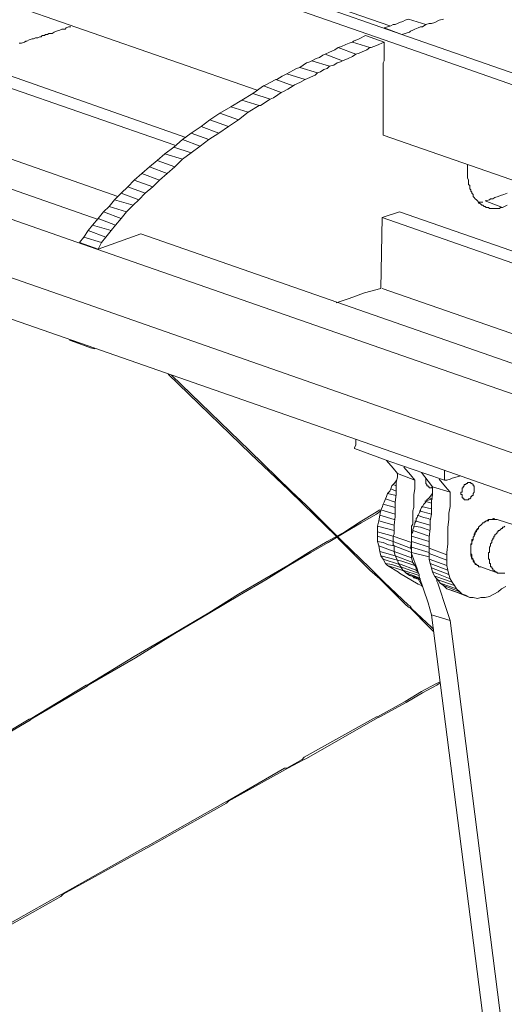
# Model space of a CAD drawing. Units: inches. Extents: x 179.7 to 196, y 60.8 to 81.2.
# Drawn here: x 187.6 to 188, y 77.8 to 78.7 of the extents above; entities that cross this region are included whole.
import ezdxf

# ---------------------------------------------------------------- set-up
doc = ezdxf.new("R2010")
doc.units = ezdxf.units.IN
doc.header["$MEASUREMENT"] = 0
doc.layers.get('0').update_dxf_attribs({"lineweight": 0})

msp = doc.modelspace()

# ---------------------------------------------------------------- linework, layer by layer
at = {"color": 7, "linetype": 'Continuous', "lineweight": 0}
for p, q in [((187.43443, 78.75198), (187.80451, 78.62305)), ((187.44919, 78.68308), (187.74053, 78.58072)), ((187.43344, 78.67718), (187.73069, 78.57383)), ((187.93443, 78.67324), (187.91868, 78.67915)), ((187.21691, 78.66242), (187.66179, 78.5069)), ((187.43246, 78.61419), (187.67951, 78.52757)), ((187.91769, 78.58269), (188.28777, 78.45375)), ((187.91671, 78.50887), (187.93246, 78.51379)), ((187.93246, 78.51379), (188.2238, 78.41242)), ((187.91671, 78.50887), (188.21395, 78.40454)), ((187.70017, 78.49411), (188.14506, 78.3386)), ((187.91671, 78.4449), (188.16277, 78.35927)), ((187.95214, 78.24903), (187.961, 78.24706)), ((187.95017, 78.24509), (187.961, 78.24214)), ((187.94624, 78.23623), (187.96002, 78.2323)), ((188.02006, 78.23722), (188.0358, 78.2323)), ((187.94427, 78.22738), (187.95903, 78.22245)), ((188.00529, 78.1949), (188.02104, 78.18899)), ((188.0801, 77.22442), (187.961, 78.15159)), ((188.09683, 77.21163), (187.97773, 78.14667))]:
    msp.add_line(p, q, dxfattribs=at)
at = {"color": 7, "linetype": 'Continuous', "lineweight": 0, "flags": 128}
for points in [[(187.45116, 78.84253), (187.93443, 78.67324), (188.37242, 78.52068), (188.41769, 78.50395), (188.88521, 78.34056)], [(189.32025, 78.17816), (188.88521, 78.32974), (188.40195, 78.49903), (187.91868, 78.66832), (187.43541, 78.83663)], [(186.69427, 78.81891), (187.17754, 78.64962), (187.6608, 78.48033), (187.93443, 78.38486), (188.14407, 78.31202), (188.61159, 78.14864)], [(187.60372, 78.79234), (187.67065, 78.76871), (187.9236, 78.68112)], [(187.94033, 78.68702), (187.93738, 78.68604), (187.93541, 78.68505), (187.93246, 78.68407), (187.93049, 78.68308), (187.92852, 78.6821), (187.92655, 78.6821), (187.92458, 78.68112), (187.91868, 78.67915), (187.93443, 78.67324), (187.94132, 78.67521), (187.9423, 78.67619), (187.94427, 78.67718), (187.94624, 78.67816), (187.94919, 78.67915), (187.95116, 78.68013), (187.95313, 78.68013), (187.95608, 78.6821), (187.94033, 78.68702)], [(187.95608, 78.6821), (187.95903, 78.68308), (187.961, 78.68308), (187.96395, 78.68407), (187.96789, 78.68604), (187.97183, 78.68702)], [(187.59092, 78.66537), (187.59289, 78.66537), (187.59584, 78.66635), (187.59683, 78.66734), (187.59781, 78.66734), (187.59978, 78.66832), (187.60273, 78.66931), (187.60372, 78.66931), (187.60569, 78.67029), (187.60765, 78.67029), (187.60962, 78.67127), (187.61061, 78.67127), (187.61159, 78.67226), (187.61356, 78.67226), (187.61454, 78.67324), (187.61651, 78.67324), (187.6175, 78.67423), (187.61848, 78.67423), (187.62045, 78.67423), (187.62242, 78.67521), (187.62439, 78.67619), (187.62734, 78.67718), (187.62931, 78.67816), (187.63029, 78.67816), (187.63226, 78.67816), (187.63325, 78.67915), (187.63521, 78.68013), (187.63718, 78.68013)], [(187.90588, 78.66143), (187.90687, 78.66143), (187.91179, 78.6634), (187.91868, 78.66635), (187.90195, 78.67226), (187.89604, 78.66931), (187.89112, 78.66734), (187.89014, 78.66635)], [(187.89309, 78.65553), (187.89604, 78.65651), (187.90096, 78.65848), (187.90293, 78.65946), (187.90588, 78.66143), (187.89014, 78.66635), (187.88718, 78.66537), (187.88423, 78.66438), (187.88029, 78.66242), (187.87734, 78.66143)], [(187.91868, 78.66635), (187.91868, 78.66242), (187.91868, 78.65848), (187.91868, 78.65553), (187.91868, 78.65356), (187.91868, 78.65159), (187.91868, 78.64962), (187.91769, 78.64765), (187.91769, 78.64371), (187.91769, 78.64076), (187.91769, 78.63879), (187.91769, 78.63584), (187.91769, 78.6319), (187.91769, 78.62895), (187.91769, 78.626), (187.91769, 78.62305), (187.91769, 78.62108), (187.91769, 78.61714), (187.91769, 78.61517), (187.91769, 78.61123), (187.91769, 78.60927), (187.91769, 78.60631), (187.91769, 78.60238), (187.91769, 78.60041), (187.91769, 78.59844), (187.91769, 78.5945), (187.91769, 78.59253), (187.91769, 78.59056), (187.91769, 78.58564), (187.91769, 78.58269)], [(187.86947, 78.6447), (187.8734, 78.64568), (187.87636, 78.64765), (187.87931, 78.64864), (187.88128, 78.64962), (187.86553, 78.65553), (187.86356, 78.65454), (187.86061, 78.65257), (187.85765, 78.65159), (187.85372, 78.64962)], [(187.88128, 78.64962), (187.8862, 78.65159), (187.89014, 78.65356), (187.89309, 78.65553), (187.87734, 78.66143), (187.87439, 78.65946), (187.86947, 78.65749), (187.86553, 78.65553)], [(187.85864, 78.63879), (187.86159, 78.63978), (187.86454, 78.64175), (187.8675, 78.64273), (187.86947, 78.6447), (187.85372, 78.64962), (187.85175, 78.64864), (187.8488, 78.64765), (187.84584, 78.64568), (187.84289, 78.64371)], [(187.83699, 78.62698), (187.83797, 78.62797), (187.84289, 78.62994), (187.84781, 78.63289), (187.83108, 78.63781), (187.82714, 78.63584), (187.82222, 78.63289), (187.82124, 78.63289)], [(187.84781, 78.63289), (187.85667, 78.63682), (187.85864, 78.63879), (187.84289, 78.64371), (187.83994, 78.64273), (187.83108, 78.63781)], [(187.82616, 78.62108), (187.82813, 78.62206), (187.83206, 78.62403), (187.83699, 78.62698), (187.82124, 78.63289), (187.81632, 78.62994), (187.81238, 78.62797), (187.81041, 78.62698)], [(187.80647, 78.60927), (187.80746, 78.60927), (187.81632, 78.61517), (187.80057, 78.62009), (187.79073, 78.61419)], [(187.81632, 78.61517), (187.81927, 78.61616), (187.82321, 78.61911), (187.82616, 78.62108), (187.81041, 78.62698), (187.80057, 78.62009)], [(187.79663, 78.60336), (187.80647, 78.60927), (187.79073, 78.61419), (187.78088, 78.60828)], [(189.04762, 77.94293), (188.60667, 78.09647), (188.1234, 78.26576), (187.91277, 78.33958), (187.64014, 78.43505), (187.15687, 78.60336)], [(187.77891, 78.59056), (187.78777, 78.59647), (187.77104, 78.60238), (187.76218, 78.59647)], [(187.78777, 78.59647), (187.79663, 78.60336), (187.78088, 78.60828), (187.77104, 78.60238)], [(187.77006, 78.58466), (187.77891, 78.59056), (187.76218, 78.59647), (187.75431, 78.59056)], [(187.75332, 78.57285), (187.7612, 78.57875), (187.74545, 78.58466), (187.73758, 78.57875)], [(187.7612, 78.57875), (187.77006, 78.58466), (187.75431, 78.59056), (187.74545, 78.58466)], [(187.74545, 78.56694), (187.75332, 78.57285), (187.73758, 78.57875), (187.7297, 78.57186)], [(187.73069, 78.55415), (187.73758, 78.56104), (187.72183, 78.56596), (187.71494, 78.56005)], [(187.73758, 78.56104), (187.74545, 78.56694), (187.7297, 78.57186), (187.72183, 78.56596)], [(187.16868, 78.56202), (187.65195, 78.39371), (187.92557, 78.29824), (188.13521, 78.22442), (188.61848, 78.05513), (189.04762, 77.90553)], [(187.7238, 78.54824), (187.73069, 78.55415), (187.71494, 78.56005), (187.70805, 78.55415)], [(187.711, 78.53643), (187.71691, 78.54234), (187.70116, 78.54824), (187.69427, 78.54234)], [(187.71691, 78.54234), (187.7238, 78.54824), (187.70805, 78.55415), (187.70116, 78.54824)], [(188.00726, 78.52265), (188.00529, 78.52265), (188.00431, 78.52265), (188.00332, 78.52265), (188.00234, 78.52364), (188.00136, 78.52462), (188.00037, 78.5256), (187.99939, 78.52659), (187.9984, 78.52757), (187.9984, 78.52954), (187.99742, 78.53053), (187.99742, 78.53151), (187.99643, 78.53249), (187.99643, 78.53348), (187.99545, 78.53446), (187.99545, 78.53643), (187.99545, 78.53742), (187.99447, 78.5384), (187.99447, 78.54037), (187.99447, 78.54135), (187.99447, 78.54234), (187.99348, 78.54431), (187.99348, 78.54529), (187.99348, 78.54726), (187.99348, 78.54824), (187.99348, 78.55021), (187.99348, 78.55119), (187.99348, 78.55316), (187.99348, 78.55415), (187.99348, 78.55612)], [(187.70411, 78.53053), (187.711, 78.53643), (187.69427, 78.54234), (187.68836, 78.53643)], [(187.69328, 78.5197), (187.69821, 78.52462), (187.68246, 78.53053), (187.67655, 78.52462)], [(187.69821, 78.52462), (187.70411, 78.53053), (187.68836, 78.53643), (187.68246, 78.53053)], [(188.02891, 78.5197), (188.02498, 78.51773), (188.00923, 78.52364), (188.01317, 78.52462), (188.01415, 78.5256), (188.01612, 78.5256), (188.01809, 78.52659), (188.02104, 78.52757), (188.02301, 78.52856), (188.02596, 78.52954), (188.02891, 78.53053)], [(187.68738, 78.51379), (187.69328, 78.5197), (187.67655, 78.52462), (187.67163, 78.51871)], [(188.00332, 78.52265), (188.00332, 78.52167), (188.00431, 78.52167), (188.00529, 78.52068), (188.00628, 78.5197), (188.00726, 78.5197), (188.00825, 78.51871), (188.00923, 78.51871), (188.01021, 78.51773), (188.0112, 78.51773), (188.01218, 78.51773), (188.01317, 78.51675), (188.01415, 78.51675), (188.01514, 78.51675), (188.01612, 78.51675), (188.0171, 78.51675), (188.01809, 78.51675), (188.01907, 78.51675), (188.02104, 78.51675), (188.02202, 78.51675), (188.02301, 78.51773), (188.02399, 78.51773), (188.02498, 78.51773)], [(187.67754, 78.50198), (187.68246, 78.50789), (187.66671, 78.51379), (187.66179, 78.50789)], [(187.68246, 78.50789), (187.68738, 78.51379), (187.67163, 78.51871), (187.66671, 78.51379)], [(187.87537, 78.4321), (187.88718, 78.43604), (187.90096, 78.44096), (187.91573, 78.4449), (187.91671, 78.50887), (187.93246, 78.51379)], [(187.6736, 78.49706), (187.67754, 78.50198), (187.66179, 78.50789), (187.65687, 78.50198)], [(187.64506, 78.48623), (187.64899, 78.49116), (187.66474, 78.48623), (187.66179, 78.48033), (187.66474, 78.48623), (187.66868, 78.49116), (187.65293, 78.49706), (187.64899, 78.49116)], [(187.66868, 78.49116), (187.6736, 78.49706), (187.65687, 78.50198), (187.65293, 78.49706)], [(187.64506, 78.48623), (187.66179, 78.48033), (187.70017, 78.49411)], [(187.65884, 78.39076), (187.6549, 78.39175), (187.63915, 78.39765), (187.6362, 78.39864), (187.65195, 78.39273), (187.6549, 78.39175)], [(187.72478, 78.36812), (187.7986, 78.29627), (187.83305, 78.26379), (187.84584, 78.251), (187.87537, 78.22245), (187.87636, 78.22147), (187.87832, 78.2195), (187.90588, 78.19194), (187.91474, 78.18407), (187.91769, 78.18112), (187.93738, 78.16143), (187.94033, 78.15848), (187.94132, 78.15848), (187.96002, 78.13978), (187.96297, 78.13682)], [(187.72773, 78.36714), (187.79762, 78.29923), (187.83502, 78.26281), (187.8488, 78.25001), (187.87636, 78.22245), (187.87734, 78.22147), (187.88029, 78.21852), (187.90588, 78.19391), (187.91573, 78.18407), (187.91868, 78.18112), (187.94033, 78.16045), (187.9423, 78.15946), (187.94328, 78.15749), (187.961, 78.14076), (187.96297, 78.13879)], [(187.97281, 78.27265), (187.9551, 78.27856), (187.9236, 78.28938), (187.8921, 78.30119), (187.8921, 78.30218), (187.89309, 78.30415), (187.89309, 78.30513), (187.89309, 78.30907)], [(187.92065, 78.29037), (187.92655, 78.28348), (187.93049, 78.27856), (187.94624, 78.27265), (187.9423, 78.27757), (187.93639, 78.28446)], [(187.93049, 78.27856), (187.93049, 78.2756), (187.92951, 78.27068), (187.92951, 78.26576), (187.92951, 78.25986), (187.92852, 78.25297), (187.92852, 78.24706), (187.92852, 78.24017), (187.92754, 78.2323), (187.92754, 78.22442), (187.92655, 78.22245), (187.94328, 78.21655), (187.94328, 78.21852), (187.94328, 78.22147), (187.94328, 78.22344), (187.94328, 78.22541), (187.94328, 78.22639), (187.94328, 78.22934), (187.94328, 78.23131), (187.94427, 78.23328), (187.94427, 78.23427), (187.94427, 78.23623), (187.94427, 78.2382), (187.94427, 78.24017), (187.94427, 78.24116), (187.94427, 78.24411), (187.94427, 78.24509), (187.94525, 78.24805), (187.94525, 78.24903), (187.94525, 78.251), (187.94525, 78.25395), (187.94525, 78.25986), (187.94624, 78.26478), (187.94624, 78.27068), (187.94624, 78.27265)], [(187.95214, 78.27954), (187.95805, 78.27167), (187.96199, 78.26675), (187.97773, 78.26182), (187.9738, 78.26675), (187.96789, 78.27364)], [(187.95608, 78.27462), (187.95608, 78.27364), (187.95608, 78.27265), (187.95608, 78.27167), (187.95608, 78.27068), (187.95608, 78.2697), (187.95706, 78.26871), (187.95706, 78.26773), (187.95805, 78.26773), (187.95805, 78.26675), (187.95903, 78.26675), (187.95903, 78.26576), (187.96002, 78.26576), (187.961, 78.26576), (187.96199, 78.26675)], [(187.97281, 78.28151), (187.97281, 78.27757), (187.97281, 78.2756), (187.97281, 78.27364), (187.97281, 78.27265), (187.97478, 78.27265), (187.97773, 78.27364), (187.9797, 78.27462), (187.98758, 78.27659)], [(187.92951, 78.27265), (187.92951, 78.27167), (187.92655, 78.26871), (187.92951, 78.26773), (187.92655, 78.26871), (187.92557, 78.26773), (187.92458, 78.26478), (187.92951, 78.26281), (187.92458, 78.26478), (187.9236, 78.26281), (187.92163, 78.26084), (187.92951, 78.25887), (187.92163, 78.26084), (187.92065, 78.25789), (187.91966, 78.25592), (187.92852, 78.25297)], [(187.96199, 78.26675), (187.96199, 78.26478), (187.96199, 78.25986), (187.961, 78.25395), (187.961, 78.24805), (187.961, 78.24214), (187.96002, 78.23623), (187.96002, 78.22934), (187.95903, 78.22147), (187.95903, 78.2195), (187.95903, 78.21655), (187.95903, 78.2136)], [(187.91966, 78.25592), (187.91868, 78.25297), (187.91769, 78.251), (187.92852, 78.24805)], [(187.94328, 78.22442), (187.94427, 78.22639), (187.94427, 78.22836), (187.94525, 78.23033), (187.94525, 78.23131), (187.94624, 78.23328), (187.94624, 78.23427), (187.94722, 78.23623), (187.94722, 78.2382), (187.94821, 78.23919), (187.94919, 78.24116), (187.95017, 78.24312), (187.95116, 78.24509), (187.95116, 78.24608), (187.95214, 78.24805), (187.95313, 78.24903), (187.95411, 78.251), (187.9551, 78.25198), (187.95608, 78.25297), (187.95706, 78.25494), (187.95903, 78.2569), (187.96199, 78.26084)], [(187.95903, 78.2569), (187.96199, 78.25592), (187.9551, 78.25395), (187.961, 78.25198)], [(187.97773, 78.26182), (187.97773, 78.25887), (187.97773, 78.25395), (187.97773, 78.24903), (187.97675, 78.24312), (187.97675, 78.23722), (187.97576, 78.23033), (187.97576, 78.22344), (187.97576, 78.21556), (187.97478, 78.20769), (187.97478, 78.20572), (187.95903, 78.21163), (187.95903, 78.21261)], [(187.91769, 78.251), (187.91671, 78.24805), (187.91573, 78.24608), (187.92852, 78.24214)], [(187.91474, 78.24608), (187.90982, 78.24312), (187.89702, 78.23525), (187.88325, 78.22639), (187.8675, 78.21753), (187.85076, 78.20769), (187.83206, 78.19588), (187.81139, 78.18407), (187.78777, 78.17029), (187.7612, 78.15356), (187.7297, 78.13486), (187.69427, 78.11419), (187.65195, 78.0886), (187.65096, 78.0886), (187.60076, 78.05808), (187.59978, 78.05808), (187.53777, 78.02068)], [(187.91573, 78.24509), (187.91179, 78.24214), (187.89801, 78.23427), (187.88423, 78.22639), (187.86848, 78.21655), (187.85273, 78.20769), (187.83305, 78.19588), (187.81238, 78.18308), (187.78876, 78.16931), (187.76218, 78.15356), (187.73069, 78.13486), (187.69525, 78.1132), (187.65293, 78.0886), (187.65195, 78.08761), (187.60175, 78.05808), (187.60076, 78.0571), (187.53876, 78.02068)], [(187.91474, 78.24116), (187.91376, 78.23623), (187.92754, 78.2323)], [(187.91573, 78.24608), (187.91474, 78.24116), (187.92754, 78.23722)], [(187.94821, 78.24116), (187.95411, 78.23919), (187.95805, 78.2382), (187.96002, 78.23722)], [(188.01317, 78.23722), (188.01415, 78.23722), (188.01514, 78.23722), (188.01612, 78.23722), (188.01612, 78.2382), (188.0171, 78.23722), (188.01612, 78.23722), (188.0171, 78.2382), (188.01809, 78.23722), (188.01907, 78.23722), (188.02006, 78.23722)], [(187.91376, 78.23623), (187.91277, 78.23131), (187.92754, 78.22738)], [(187.91277, 78.23131), (187.91277, 78.22639), (187.92655, 78.22245)], [(187.94525, 78.23131), (187.95116, 78.23033), (187.96002, 78.22738)], [(188.02006, 78.23722), (188.01907, 78.23722), (188.01809, 78.23722), (188.0171, 78.23722), (188.01612, 78.23722), (188.01514, 78.23722), (188.01415, 78.23722), (188.01317, 78.23722), (188.01218, 78.23722), (188.0112, 78.23623), (188.01021, 78.23623), (188.00923, 78.23525), (188.00825, 78.23525), (188.00825, 78.23427), (188.00726, 78.23427), (188.00628, 78.23328), (188.00529, 78.2323), (188.00431, 78.23131), (188.00332, 78.23033), (188.00332, 78.22934), (188.00234, 78.22836), (188.00136, 78.22738), (188.00136, 78.22639), (188.00037, 78.22639), (188.00037, 78.22541), (188.00037, 78.22442), (187.99939, 78.22442), (187.99939, 78.22344), (187.99939, 78.22245), (187.9984, 78.22147), (187.9984, 78.22049), (187.9984, 78.2195), (187.99742, 78.21852), (187.99742, 78.21753), (187.99742, 78.21655), (187.99742, 78.21556), (187.99643, 78.21556), (187.99643, 78.21458), (187.99643, 78.2136), (187.99643, 78.21261), (187.99643, 78.21163), (187.99643, 78.21064), (187.99643, 78.20966), (187.99643, 78.20868), (187.99643, 78.20769), (187.99643, 78.20671), (187.99742, 78.20572), (187.99742, 78.20474), (187.99742, 78.20375), (187.99742, 78.20277), (187.9984, 78.20179), (187.9984, 78.2008), (187.9984, 78.19982), (187.99939, 78.19982), (187.99939, 78.19883), (188.00037, 78.19785), (188.00037, 78.19686), (188.00136, 78.19686), (188.00234, 78.19588), (188.00332, 78.19588), (188.00332, 78.1949), (188.00431, 78.1949), (188.00529, 78.1949)], [(187.9984, 78.19982), (187.9984, 78.2008), (187.9984, 78.20179), (187.99742, 78.20179), (187.99643, 78.20572), (187.99742, 78.20277), (187.99742, 78.20375), (187.99742, 78.20474), (187.99742, 78.20572), (187.99643, 78.20671), (187.99643, 78.20769), (187.99643, 78.20868), (187.99643, 78.20966), (187.99643, 78.21064), (187.99643, 78.21163), (187.99643, 78.21261), (187.99643, 78.2136), (187.99643, 78.21458), (187.99742, 78.21556), (187.99742, 78.21655), (187.99742, 78.21753), (187.99742, 78.21852), (187.99742, 78.2195), (187.9984, 78.2195), (187.9984, 78.22049), (187.9984, 78.22147), (187.99939, 78.22245), (187.99939, 78.22344), (188.00234, 78.22934), (188.00136, 78.22738), (188.00234, 78.22836), (188.00234, 78.22934), (188.00332, 78.22934), (188.00332, 78.23033), (188.00431, 78.23131), (188.00529, 78.2323), (188.00628, 78.23328), (188.00726, 78.23427), (188.00825, 78.23427), (188.00825, 78.23525), (188.00923, 78.23525), (188.01021, 78.23623), (188.0112, 78.23623), (188.01218, 78.23623), (188.01218, 78.23722), (188.01317, 78.23722)], [(188.02695, 78.18899), (188.02596, 78.18899), (188.02498, 78.18899), (188.02399, 78.18899), (188.02301, 78.18899), (188.02202, 78.18899), (188.02104, 78.18899), (188.02006, 78.18899), (188.02006, 78.18997), (188.01907, 78.18997), (188.01809, 78.19096), (188.0171, 78.19194), (188.01612, 78.19194), (188.01612, 78.19293), (188.01514, 78.19391), (188.01514, 78.1949), (188.01415, 78.1949), (188.01415, 78.19588), (188.01415, 78.19686), (188.01415, 78.19785), (188.01317, 78.19785), (188.01317, 78.19883), (188.01317, 78.19982), (188.01317, 78.2008), (188.01317, 78.20179), (188.01218, 78.20179), (188.01218, 78.20277), (188.01218, 78.20375), (188.01218, 78.20474), (188.01218, 78.20572), (188.01218, 78.20671), (188.01218, 78.20769), (188.01317, 78.20769), (188.01317, 78.20868), (188.01317, 78.20966), (188.01317, 78.21064), (188.01317, 78.21163), (188.01317, 78.21261), (188.01415, 78.2136), (188.01415, 78.21458), (188.01415, 78.21556), (188.01514, 78.21655), (188.01514, 78.21753), (188.01514, 78.21852), (188.01612, 78.2195), (188.01612, 78.22049), (188.0171, 78.22049), (188.0171, 78.22147), (188.0171, 78.22245), (188.01809, 78.22245), (188.01809, 78.22344), (188.01907, 78.22442), (188.02006, 78.22541), (188.02006, 78.22639), (188.02104, 78.22639), (188.02104, 78.22738), (188.02202, 78.22738), (188.02301, 78.22836), (188.02399, 78.22934), (188.02498, 78.22934), (188.02498, 78.23033), (188.02596, 78.23033), (188.02695, 78.23131)], [(188.02006, 78.23722), (188.01907, 78.23722), (188.0171, 78.23722), (188.01809, 78.23722), (188.01612, 78.23722), (188.01514, 78.23722), (188.01415, 78.23722)], [(187.91277, 78.22639), (187.91277, 78.22245), (187.92655, 78.21753)], [(187.91277, 78.22245), (187.91277, 78.21753), (187.91769, 78.21655), (187.92262, 78.21458), (187.92754, 78.2136)], [(187.92655, 78.22245), (187.92655, 78.21753), (187.9423, 78.21163), (187.94328, 78.21655)], [(187.94328, 78.22442), (187.94328, 78.22245), (187.95903, 78.21753)], [(187.94328, 78.22245), (187.94328, 78.21852), (187.94328, 78.21753), (187.94624, 78.21655), (187.95903, 78.21261), (187.95903, 78.20769), (187.94328, 78.21261), (187.94328, 78.21556), (187.94328, 78.21753), (187.94328, 78.21261), (187.94328, 78.20966), (187.94328, 78.20769), (187.95903, 78.20375), (187.95903, 78.20671)], [(188.00136, 78.22639), (188.00136, 78.22738), (188.00136, 78.22836), (188.00037, 78.22541), (188.00037, 78.22639), (187.99939, 78.22344), (187.99939, 78.22442), (188.00037, 78.22442), (187.99939, 78.22245), (187.9984, 78.22147), (187.9984, 78.22049), (187.9984, 78.2195), (187.99742, 78.21753), (187.99742, 78.21852), (187.99742, 78.21655), (187.99742, 78.21556), (187.99643, 78.21458), (187.99643, 78.2136), (187.99643, 78.21261), (187.99643, 78.21163), (187.99643, 78.21064), (187.99643, 78.20966), (187.99643, 78.20868), (187.99643, 78.20769), (187.99643, 78.20572), (187.99643, 78.20671), (187.99742, 78.20572), (187.99742, 78.20474), (187.99742, 78.20375), (187.99742, 78.20179), (187.99742, 78.20277), (187.9984, 78.20179), (187.9984, 78.2008), (187.99939, 78.19982), (187.9984, 78.19982), (187.99939, 78.19883), (188.00037, 78.19785), (188.00136, 78.19686), (188.00234, 78.19588), (188.00332, 78.19588), (188.00332, 78.1949), (188.00431, 78.1949), (188.00529, 78.1949)], [(187.91277, 78.21753), (187.91376, 78.2136), (187.92754, 78.20868)], [(187.91376, 78.2136), (187.91474, 78.20868), (187.92852, 78.20474)], [(187.92655, 78.21753), (187.92655, 78.21458), (187.92754, 78.2136), (187.94328, 78.20769), (187.94328, 78.20966), (187.9423, 78.21163)], [(187.92754, 78.2136), (187.92754, 78.20868), (187.94328, 78.20277), (187.94328, 78.20769)], [(187.95903, 78.20375), (187.95903, 78.20671), (187.95903, 78.20769), (187.95903, 78.21064), (187.95903, 78.21458)], [(187.91474, 78.20868), (187.91573, 78.20474), (187.93049, 78.2008)], [(187.91573, 78.20474), (187.91769, 78.20179), (187.93246, 78.19686)], [(187.92754, 78.20868), (187.92852, 78.20474), (187.94427, 78.19883), (187.94328, 78.20277)], [(187.92852, 78.20474), (187.93049, 78.2008), (187.93443, 78.19982), (187.94624, 78.19588), (187.94427, 78.19883)], [(187.94328, 78.20769), (187.94328, 78.20671), (187.94821, 78.19293), (187.94919, 78.18997), (187.95017, 78.18801), (187.95017, 78.18604), (187.95805, 78.16242), (187.961, 78.15159), (187.97773, 78.14667), (187.97478, 78.15553), (187.96691, 78.18013), (187.96592, 78.1821), (187.96592, 78.18308), (187.96494, 78.18505)], [(187.97478, 78.20572), (187.97478, 78.2008), (187.95903, 78.20671), (187.95903, 78.20868), (187.95903, 78.20671), (187.95903, 78.20375), (187.95903, 78.20179), (187.97478, 78.19588), (187.97478, 78.19785), (187.97478, 78.2008)], [(187.91769, 78.20179), (187.91966, 78.19785), (187.92557, 78.19686), (187.93443, 78.19391)], [(187.91966, 78.19785), (187.92163, 78.19588), (187.93443, 78.19194), (187.93639, 78.19096)], [(187.92163, 78.19588), (187.93147, 78.18997), (187.93246, 78.18899), (187.94919, 78.17915), (187.95214, 78.17816), (187.95313, 78.17718), (187.94919, 78.18407), (187.95116, 78.18308)], [(187.93049, 78.2008), (187.93147, 78.19785), (187.94722, 78.19194), (187.94722, 78.19391), (187.94624, 78.19588)], [(187.93147, 78.19785), (187.93344, 78.1949), (187.94919, 78.18899), (187.94919, 78.18997), (187.94722, 78.19194)], [(187.93344, 78.1949), (187.93541, 78.19194), (187.95017, 78.18702)], [(187.95903, 78.20179), (187.96002, 78.19785), (187.97576, 78.19194), (187.97478, 78.19588)], [(187.96002, 78.19785), (187.961, 78.19391), (187.97675, 78.18801), (187.97576, 78.19194)], [(187.961, 78.19391), (187.96199, 78.18997), (187.96297, 78.18997), (187.97773, 78.18407), (187.97675, 78.18801)], [(187.99939, 78.19982), (187.99939, 78.19883), (188.00037, 78.19785), (188.00136, 78.19686), (188.00234, 78.19588), (188.00332, 78.19588), (188.00332, 78.1949), (188.00431, 78.1949), (188.00529, 78.1949)], [(187.93541, 78.19194), (187.93738, 78.18997), (187.93836, 78.18899), (187.93935, 78.18899), (187.95017, 78.18505)], [(187.93836, 78.18899), (187.94132, 78.18702), (187.9423, 78.18702), (187.95116, 78.18407), (187.94427, 78.18604), (187.94722, 78.18505), (187.94821, 78.18407), (187.95116, 78.18308), (187.94525, 78.18505), (187.94427, 78.18604), (187.94132, 78.18702)], [(187.96199, 78.18997), (187.96395, 78.18604), (187.96494, 78.18604), (187.9797, 78.18112), (187.97773, 78.18407)], [(187.98069, 78.17324), (187.97773, 78.17423), (187.97478, 78.17521), (187.97183, 78.17816), (187.96888, 78.18013), (187.96691, 78.18308), (187.96494, 78.18505), (187.96395, 78.18604)], [(187.96691, 78.18308), (187.98167, 78.17816), (187.9797, 78.18112)], [(187.96888, 78.18013), (187.98364, 78.17521), (187.98167, 78.17816)], [(187.97183, 78.17816), (187.98659, 78.17226), (187.98364, 78.17521)], [(187.98069, 78.17324), (187.99545, 78.16734), (187.99151, 78.16931), (187.99545, 78.16734), (187.9984, 78.16734), (188.00234, 78.16635), (188.00529, 78.16734), (188.00923, 78.16734), (188.01317, 78.16832), (188.0171, 78.17029), (188.02104, 78.17226), (188.02399, 78.17521), (188.02793, 78.17718)], [(187.97478, 78.17521), (187.98856, 78.17029), (187.98659, 78.17226)], [(187.97773, 78.17423), (187.99151, 78.16931), (187.98856, 78.17029)], [(187.38718, 77.76379), (187.461, 77.80612), (187.46297, 77.8071), (187.54663, 77.85434), (187.5486, 77.85533), (187.62734, 77.89962), (187.62931, 77.9006), (187.70411, 77.94293), (187.70608, 77.94391), (187.77596, 77.98328), (187.77793, 77.98427), (187.82911, 78.01379), (187.83108, 78.01379), (187.84486, 78.02167), (187.84683, 78.02364), (187.91179, 78.06005), (187.91277, 78.06005), (187.93738, 78.07383), (187.95214, 78.08269), (187.96494, 78.08958), (187.96888, 78.09155)], [(187.38718, 77.76281), (187.46199, 77.80513), (187.46395, 77.80612), (187.54762, 77.85336), (187.54958, 77.85434), (187.62832, 77.89864), (187.63029, 77.9006), (187.7051, 77.94194), (187.70706, 77.94293), (187.77695, 77.9823), (187.77891, 77.98427), (187.8301, 78.01281), (187.83206, 78.01379), (187.84683, 78.02167), (187.8488, 78.02265), (187.91277, 78.05907), (187.91474, 78.06005), (187.93836, 78.07285), (187.95313, 78.08171), (187.96592, 78.0886), (187.96888, 78.09056)]]:
    msp.add_lwpolyline(points, dxfattribs=at)
msp.add_lwpolyline([(187.99939, 78.26379), (187.99939, 78.26478), (187.99939, 78.26576), (187.99939, 78.26675), (187.99939, 78.26773), (187.9984, 78.26773), (187.9984, 78.26871), (187.99742, 78.2697), (187.99643, 78.2697), (187.99643, 78.27068), (187.99545, 78.27068), (187.99447, 78.27068), (187.99348, 78.27068), (187.99348, 78.2697), (187.9925, 78.2697), (187.99151, 78.26871), (187.99053, 78.26871), (187.99053, 78.26773), (187.98954, 78.26675), (187.98954, 78.26576), (187.98856, 78.26576), (187.98856, 78.26478), (187.98856, 78.26379), (187.98856, 78.26281), (187.98856, 78.26182), (187.98758, 78.26182), (187.98758, 78.26084), (187.98758, 78.25986), (187.98856, 78.25986), (187.98856, 78.25887), (187.98856, 78.25789), (187.98856, 78.2569), (187.98954, 78.2569), (187.98954, 78.25592), (187.99053, 78.25592), (187.99053, 78.25494), (187.99151, 78.25494), (187.9925, 78.25494), (187.99348, 78.25494), (187.99447, 78.25494), (187.99447, 78.25592), (187.99545, 78.25592), (187.99643, 78.2569), (187.99643, 78.25789), (187.99742, 78.25789), (187.99742, 78.25887), (187.9984, 78.25887), (187.9984, 78.25986), (187.9984, 78.26084), (187.99939, 78.26182), (187.99939, 78.26281)], close=True, dxfattribs=at)

doc.saveas('drawing.dxf')
